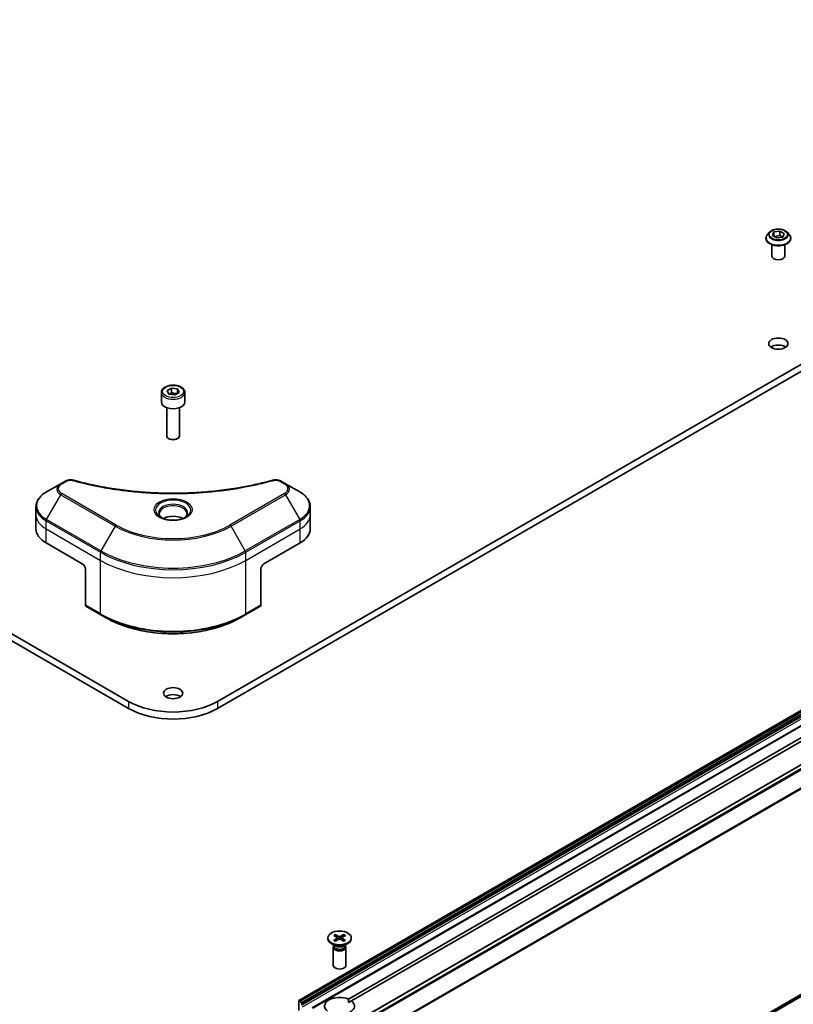
# Model space of a CAD drawing. Units: millimetres. Extents: x 0 to 11399, y 0 to 2248.
# Drawn here: x 1464 to 1628, y 426 to 635 of the extents above; entities that cross this region are included whole.
import ezdxf

# ---------------------------------------------------------------- set-up
doc = ezdxf.new("R2010")
doc.units = ezdxf.units.MM
doc.layers.add('Visible (ISO)', color=7, linetype='Continuous', lineweight=35)
doc.layers.add('Visible Narrow (ISO)', color=7, linetype='Continuous', lineweight=25)

msp = doc.modelspace()

# ---------------------------------------------------------------- linework, layer by layer
at = {"layer": 'Visible (ISO)'}
for p, q in [((1487.2966, 490.0123), (1236.5951, 634.7549)), ((1756.8972, 634.7549), (1506.1957, 490.0123)), ((1236.5951, 633.2703), (1487.2966, 488.5278)), ((1506.1957, 488.5278), (1756.8972, 633.2703)), ((1623.4467, 589.6319), (1622.9957, 589.1288)), ((1624.0436, 588.9463), (1624.3832, 589.6781)), ((1624.3832, 589.6781), (1625.6506, 589.8742)), ((1624.3832, 589.6781), (1624.3832, 588.7503)), ((1625.6506, 589.8742), (1626.5785, 589.3385)), ((1625.6506, 589.8742), (1625.6506, 588.9092)), ((1627.1754, 589.6319), (1627.6263, 589.1288)), ((1622.6746, 588.3259), (1622.6746, 588.3561)), ((1624.9714, 588.4106), (1624.0436, 588.9463)), ((1624.4339, 588.721), (1625.6506, 588.9092)), ((1626.2388, 588.6067), (1624.9714, 588.4106)), ((1625.6506, 588.9092), (1626.1882, 588.5989)), ((1626.5785, 589.3385), (1626.2388, 588.6067)), ((1627.9474, 588.3259), (1627.9474, 588.3561)), ((1623.9474, 584.5403), (1623.9474, 586.9883)), ((1626.6746, 584.5403), (1626.6746, 586.9883)), ((1523.4798, 426.5246), (1767.7531, 567.5559)), ((1770.5328, 565.951), (1526.2596, 424.9198)), ((1535.3721, 421.8855), (1779.6453, 562.9167)), ((1495.4787, 556.0106), (1496.4065, 556.5463)), ((1496.4065, 556.5463), (1497.674, 556.3502)), ((1496.4065, 555.5813), (1496.4065, 556.5463)), ((1497.674, 556.3502), (1498.0136, 555.6184)), ((1497.674, 556.3502), (1497.674, 555.4223)), ((1494.2461, 555.5918), (1494.2461, 553.5877)), ((1495.8183, 555.2788), (1495.4787, 556.0106)), ((1497.0858, 555.0827), (1495.8183, 555.2788)), ((1498.0136, 555.6184), (1497.0858, 555.0827)), ((1499.2461, 555.5918), (1499.2461, 553.5877)), ((1495.3825, 552.3779), (1495.3825, 546.3927)), ((1498.1098, 552.3779), (1498.1098, 546.3927)), ((1495.9791, 545.7221), (1495.7819, 545.836)), ((1497.5132, 545.7221), (1497.7104, 545.836)), ((1472.8675, 536.2385), (1469.8417, 534.4915)), ((1473.727, 536.7347), (1472.8675, 536.2385)), ((1520.6248, 536.2385), (1519.7653, 536.7347)), ((1523.6506, 534.4915), (1520.6248, 536.2385)), ((1467.6174, 529.6124), (1467.6174, 531.3143)), ((1525.8749, 529.6124), (1525.8749, 531.3143)), ((1467.6174, 526.6433), (1467.6174, 529.6124)), ((1525.8749, 526.6433), (1525.8749, 529.6124)), ((1469.7475, 523.6742), (1477.4614, 519.2206)), ((1516.0309, 519.2206), (1523.7448, 523.6742)), ((1478.1042, 518.1072), (1478.1042, 510.4671)), ((1515.388, 518.1072), (1515.388, 510.4671)), ((1536.3259, 373.2177), (1780.5991, 514.2489)), ((1478.1984, 510.259), (1481.4125, 508.4033)), ((1512.0798, 508.4033), (1515.2939, 510.259)), ((1481.4125, 508.4033), (1482.5099, 507.7698)), ((1512.0798, 508.4033), (1510.9824, 507.7698)), ((1534.0069, 426.7947), (1649.6383, 493.5545)), ((1650.2811, 493.1834), (1534.6497, 426.4236)), ((1529.6015, 439.7953), (1529.6015, 439.6122)), ((1530.8513, 440.3309), (1531.5956, 439.8763)), ((1530.8513, 439.2596), (1531.5956, 439.7142)), ((1531.1737, 440.517), (1531.961, 440.0873)), ((1531.1737, 439.0735), (1531.961, 439.5032)), ((1531.3476, 440.0278), (1531.2307, 440.4408)), ((1531.6511, 439.8026), (1531.6986, 439.36)), ((1533.0293, 440.517), (1532.2419, 440.0873)), ((1533.0293, 439.0735), (1532.2419, 439.5032)), ((1532.5519, 439.8026), (1532.5044, 439.36)), ((1533.3516, 440.3309), (1532.6074, 439.8763)), ((1533.3516, 439.2596), (1532.6074, 439.7142)), ((1532.9723, 440.4408), (1532.8553, 440.0278)), ((1534.6015, 439.7953), (1534.6015, 439.6122)), ((1531.2358, 438.0707), (1530.3337, 438.5916)), ((1530.7378, 437.8282), (1530.7378, 433.9709)), ((1530.8773, 438.185), (1530.8259, 438.1066)), ((1530.8773, 438.2778), (1530.8773, 438.0559)), ((1532.9671, 438.0707), (1533.8692, 438.5916)), ((1533.3257, 438.2778), (1533.3257, 438.0559)), ((1533.3257, 438.185), (1533.377, 438.1066)), ((1533.4651, 437.8282), (1533.4651, 433.9709)), ((1523.6649, 426.483), (1523.6162, 426.5111)), ((1523.4234, 426.3998), (1523.4234, 424.3957)), ((1523.8012, 426.3391), (1524.0097, 425.978)), ((1524.0662, 425.5091), (1524.0662, 425.788)), ((1534.03, 426.0658), (1534.6497, 426.4236))]:
    msp.add_line(p, q, dxfattribs=at)
for centre, major_axis, start_param, end_param in [((1625.311, 584.5403), (-1.3636, 0), 0, 3.14159265), ((1625.311, 564.4991), (-2.0455, 0), 3.82126647, 5.60351149), ((1496.7461, 553.5877), (2.5, 0), 3.14159265, 6.28318531), ((1496.7461, 546.3927), (1.3636, 0), 3.14159265, 6.28318531), ((1496.7461, 546.165), (1.0848, 0), 3.92699082, 5.49778714), ((1496.7461, 527.6083), (-2.9545, 0), 3.93687189, 5.48790607), ((1496.7461, 527.6083), (-1.5909, 0), 4.41498985, 5.00978811), ((1474.8901, 526.6433), (-7.2727, 0), 0, 0.78539816), ((1518.6022, 526.6433), (7.2727, 0), 5.49778714, 6.28318531), ((1477.4614, 518.4783), (-0.4545, 0.7873), 3.92699082, 5.49778714), ((1516.0309, 518.4783), (-0.4545, -0.7873), 3.92699082, 5.49778714), ((1478.4256, 510.6527), (-0.2273, -0.3936), 5.49778714, 6.28318531), ((1515.0666, 510.6527), (0.2273, -0.3936), 0, 0.78539816), ((1496.7461, 490.2721), (-2.0455, 0), 3.82126647, 5.60351149), ((1496.7461, 495.468), (-13.3636, 0), 0.78539816, 2.35619449), ((1496.7461, 493.9834), (13.3636, 0), 3.92699082, 5.49778714), ((1532.1015, 439.6122), (2.5, 0), 3.14159265, 6.28318531), ((1531.447, 439.7953), (0.2044, 0), 5.52592236, 7.04044825), ((1532.1015, 440.1731), (0.2044, 0), 3.95512603, 5.46965193), ((1532.1015, 439.4174), (-0.2044, 0), 3.95512603, 5.46965193), ((1532.7559, 439.7953), (-0.2044, 0), 5.52592236, 7.04044825), ((1532.1015, 437.8282), (1.3636, 0), 2.78022553, 6.64455243), ((1532.1015, 438.0559), (1.2242, 0), 3.14159265, 6.28318531), ((1532.1015, 438.5705), (-1.2242, 0), 0.78539816, 2.35619449), ((1532.1015, 433.9709), (1.3636, 0), 3.14159265, 6.28318531), ((1523.6162, 426.2885), (-0.1364, 0.2362), 5.49778714, 7.06858347), ((1523.6649, 426.2603), (0.1364, -0.2362), 1.57079633, 2.35619449), ((1532.1015, 425.3235), (-3.1818, 0), 4.07033839, 6.9252359), ((1523.8733, 425.8993), (0.1364, -0.2362), 0.78539816, 1.57079633), ((1532.1015, 425.3235), (3.1818, 0), 4.07033839, 6.9252359)]:
    msp.add_ellipse(centre, major_axis=major_axis, ratio=0.57735027, start_param=start_param, end_param=end_param, dxfattribs=at)
for centre, major_axis in [((1625.311, 565.9836), (2.0455, 0)), ((1496.7461, 491.7566), (2.0455, 0)), ((1532.1015, 439.7953), (2.5, 0))]:
    msp.add_ellipse(centre, major_axis=major_axis, ratio=0.57735027, dxfattribs=at)
for points, knots in [([(1627.1754, 589.6319), (1627.0638, 589.7564), (1626.9222, 589.8655), (1626.5879, 590.0535), (1626.3931, 590.1309), (1625.9752, 590.2438), (1625.7522, 590.2795), (1625.3, 590.3069), (1625.071, 590.2989), (1624.628, 590.2399), (1624.414, 590.189), (1624.0206, 590.0471), (1623.8415, 589.956), (1623.5981, 589.7817), (1623.5165, 589.7098), (1623.4467, 589.6319)], [1.26296478, 1.26296478, 1.26296478, 1.26296478, 1.5839777, 1.5839777, 1.9184063, 1.9184063, 2.25148375, 2.25148375, 2.58279719, 2.58279719, 2.9145331, 2.9145331, 3.24851107, 3.24851107, 3.4494242, 3.4494242, 3.4494242, 3.4494242]), ([(1622.9957, 589.1288), (1622.9551, 589.0835), (1622.9178, 589.0366), (1622.8506, 588.94), (1622.8206, 588.8903), (1622.7686, 588.7883), (1622.7465, 588.7361), (1622.7109, 588.6298), (1622.6974, 588.5757), (1622.6792, 588.4664), (1622.6746, 588.4113), (1622.6746, 588.3561)], [3.449424205, 3.449424205, 3.449424205, 3.449424205, 3.544937527, 3.544937527, 3.64045085, 3.64045085, 3.735964172, 3.735964172, 3.831477495, 3.831477495, 3.926990817, 3.926990817, 3.926990817, 3.926990817]), ([(1622.6746, 588.3259), (1622.6746, 588.1634), (1622.7175, 588.0012), (1622.8837, 587.6906), (1623.0101, 587.5428), (1623.3361, 587.2746), (1623.5386, 587.1555), (1623.9967, 586.9609), (1624.2525, 586.8858), (1624.7903, 586.7868), (1625.0722, 586.7629), (1625.6342, 586.7682), (1625.9143, 586.7974), (1626.4455, 586.9061), (1626.6965, 586.9857), (1627.1446, 587.1888), (1627.3416, 587.3123), (1627.6595, 587.5927), (1627.7809, 587.7496), (1627.9163, 588.0488), (1627.9474, 588.1873), (1627.9474, 588.3259)], [3.92699082, 3.92699082, 3.92699082, 3.92699082, 4.2267014, 4.2267014, 4.53911238, 4.53911238, 4.86360542, 4.86360542, 5.18933336, 5.18933336, 5.51408383, 5.51408383, 5.83843868, 5.83843868, 6.16327278, 6.16327278, 6.48907018, 6.48907018, 6.81298523, 6.81298523, 7.06858347, 7.06858347, 7.06858347, 7.06858347]), ([(1627.9474, 588.3561), (1627.9474, 588.4113), (1627.9428, 588.4664), (1627.9247, 588.5757), (1627.9111, 588.6298), (1627.8755, 588.7361), (1627.8534, 588.7883), (1627.8014, 588.8903), (1627.7714, 588.94), (1627.7042, 589.0366), (1627.6669, 589.0835), (1627.6263, 589.1288)], [0.785398163, 0.785398163, 0.785398163, 0.785398163, 0.880911486, 0.880911486, 0.976424808, 0.976424808, 1.071938131, 1.071938131, 1.167451453, 1.167451453, 1.262964775, 1.262964775, 1.262964775, 1.262964775]), ([(1494.2461, 555.5918), (1494.2461, 555.7476), (1494.2829, 555.9027), (1494.424, 556.2019), (1494.5331, 556.3441), (1494.8207, 556.6117), (1495.0067, 556.7329), (1495.4326, 556.9348), (1495.6742, 557.0138), (1496.1827, 557.1205), (1496.4493, 557.1484), (1496.9824, 557.1523), (1497.2488, 557.1284), (1497.758, 557.0302), (1498.0006, 556.9559), (1498.44, 556.7599), (1498.6364, 556.6379), (1498.9552, 556.3533), (1499.0799, 556.191), (1499.2151, 555.878), (1499.2461, 555.7351), (1499.2461, 555.5918)], [5.49778714, 5.49778714, 5.49778714, 5.49778714, 5.76358151, 5.76358151, 6.05320602, 6.05320602, 6.38130093, 6.38130093, 6.7200118, 6.7200118, 7.05614499, 7.05614499, 7.3907044, 7.3907044, 7.72661984, 7.72661984, 8.06527209, 8.06527209, 8.39487174, 8.39487174, 8.6393798, 8.6393798, 8.6393798, 8.6393798]), ([(1473.727, 536.7347), (1473.8334, 536.7961), (1473.9472, 536.8479), (1474.1863, 536.9339), (1474.3115, 536.9681), (1474.5696, 537.0187), (1474.7024, 537.0352), (1474.9714, 537.0493), (1475.1075, 537.047), (1475.3786, 537.0215), (1475.5135, 536.9984), (1475.6457, 536.9621)], [0, 0, 0, 0, 0.037500483, 0.037500483, 0.075000966, 0.075000966, 0.11250145, 0.11250145, 0.150001933, 0.150001933, 0.187502416, 0.187502416, 0.187502416, 0.187502416]), ([(1475.6457, 536.9621), (1476.3056, 536.7806), (1476.9644, 536.6094), (1478.3028, 536.2822), (1478.9783, 536.1273), (1480.3408, 535.8348), (1481.0278, 535.6972), (1482.4117, 535.44), (1483.1087, 535.3202), (1484.5113, 535.0987), (1485.2169, 534.9969), (1486.6354, 534.8117), (1487.3483, 534.7281), (1488.7799, 534.5794), (1489.4986, 534.5143), (1490.9403, 534.4025), (1491.6634, 534.3558), (1493.1124, 534.2812), (1493.8383, 534.2532), (1495.2917, 534.2158), (1496.0191, 534.2065), (1497.4739, 534.2065), (1498.2013, 534.2158), (1499.6546, 534.2532), (1500.3805, 534.2812), (1501.8294, 534.3559), (1502.5523, 534.4025), (1503.994, 534.5143), (1504.7126, 534.5794), (1506.1441, 534.7281), (1506.8569, 534.8117), (1508.2754, 534.997), (1508.981, 535.0987), (1510.3836, 535.3202), (1511.0806, 535.44), (1512.8105, 535.7616), (1513.8372, 535.9745), (1515.8633, 536.4393), (1516.8567, 536.6898), (1517.8466, 536.9621)], [0, 0, 0, 0, 0.24131062, 0.24131062, 0.48262125, 0.48262125, 0.72393187, 0.72393187, 0.9652425, 0.9652425, 1.20655312, 1.20655312, 1.44786375, 1.44786375, 1.68917437, 1.68917437, 1.930485, 1.930485, 2.17179562, 2.17179562, 2.41310625, 2.41310625, 2.65441687, 2.65441687, 2.8957275, 2.8957275, 3.13703812, 3.13703812, 3.37834875, 3.37834875, 3.61965937, 3.61965937, 3.86097, 3.86097, 4.10228062, 4.10228062, 4.46424656, 4.46424656, 4.82621249, 4.82621249, 4.82621249, 4.82621249]), ([(1517.8466, 536.9621), (1517.9788, 536.9984), (1518.1137, 537.0215), (1518.3848, 537.047), (1518.5209, 537.0493), (1518.7899, 537.0352), (1518.9227, 537.0187), (1519.1808, 536.9681), (1519.306, 536.9339), (1519.5451, 536.8479), (1519.6589, 536.7961), (1519.7653, 536.7347)], [0, 0, 0, 0, 0.037500834, 0.037500834, 0.075001667, 0.075001667, 0.112502501, 0.112502501, 0.150003335, 0.150003335, 0.187504168, 0.187504168, 0.187504168, 0.187504168]), ([(1469.8417, 534.4915), (1469.5714, 534.3354), (1469.3202, 534.1659), (1468.8624, 533.8021), (1468.6557, 533.6078), (1468.2929, 533.1967), (1468.1368, 532.9799), (1467.8822, 532.5275), (1467.7838, 532.2919), (1467.6513, 531.8089), (1467.6174, 531.5617), (1467.6174, 531.3143)], [0, 0, 0, 0, 0.157079633, 0.157079633, 0.314159265, 0.314159265, 0.471238898, 0.471238898, 0.628318531, 0.628318531, 0.785398163, 0.785398163, 0.785398163, 0.785398163]), ([(1525.8749, 531.3143), (1525.8749, 531.5617), (1525.841, 531.8089), (1525.7085, 532.2919), (1525.6101, 532.5275), (1525.3555, 532.9799), (1525.1994, 533.1967), (1524.8366, 533.6078), (1524.6299, 533.8021), (1524.1721, 534.1659), (1523.9209, 534.3354), (1523.6506, 534.4915)], [3.926990817, 3.926990817, 3.926990817, 3.926990817, 4.08407045, 4.08407045, 4.241150082, 4.241150082, 4.398229715, 4.398229715, 4.555309348, 4.555309348, 4.71238898, 4.71238898, 4.71238898, 4.71238898]), ([(1494.359, 528.9624), (1494.3284, 528.9843), (1494.299, 529.0064), (1494.1851, 529.097), (1494.1111, 529.1671), (1493.9877, 529.3069), (1493.9382, 529.3766), (1493.8618, 529.5123), (1493.8349, 529.5783), (1493.7998, 529.706), (1493.7916, 529.768), (1493.7916, 529.8298)], [4.818017476, 4.818017476, 4.818017476, 4.818017476, 4.869468613, 4.869468613, 5.026548246, 5.026548246, 5.183627878, 5.183627878, 5.340707511, 5.340707511, 5.497787144, 5.497787144, 5.497787144, 5.497787144]), ([(1494.1083, 529.0941), (1494.3597, 528.949), (1494.6567, 528.8215), (1495.3155, 528.6203), (1495.6778, 528.5471), (1496.4305, 528.4661), (1496.8209, 528.459), (1497.5859, 528.5127), (1497.9604, 528.5736), (1498.6506, 528.7546), (1498.9667, 528.8744), (1499.2884, 529.0404), (1499.337, 529.067), (1499.384, 529.0941)], [1.57079633, 1.57079633, 1.57079633, 1.57079633, 1.86959948, 1.86959948, 2.17192665, 2.17192665, 2.47714855, 2.47714855, 2.78265884, 2.78265884, 3.08573562, 3.08573562, 3.14159265, 3.14159265, 3.14159265, 3.14159265]), ([(1499.7007, 529.8298), (1499.7007, 529.768), (1499.6924, 529.706), (1499.6574, 529.5783), (1499.6304, 529.5123), (1499.5541, 529.3766), (1499.5046, 529.3069), (1499.3811, 529.1671), (1499.3072, 529.097), (1499.1933, 529.0064), (1499.1639, 528.9843), (1499.1333, 528.9624)], [2.35619449, 2.35619449, 2.35619449, 2.35619449, 2.513274123, 2.513274123, 2.670353756, 2.670353756, 2.827433388, 2.827433388, 2.984513021, 2.984513021, 3.035964158, 3.035964158, 3.035964158, 3.035964158]), ([(1482.5099, 507.7698), (1484.0126, 506.9022), (1485.7444, 506.1766), (1489.5026, 505.0711), (1491.5286, 504.6913), (1495.6825, 504.3115), (1497.8098, 504.3115), (1501.9637, 504.6913), (1503.9896, 505.0711), (1507.7479, 506.1766), (1509.4797, 506.9022), (1510.9824, 507.7698)], [1.57079633, 1.57079633, 1.57079633, 1.57079633, 1.88495559, 1.88495559, 2.19911486, 2.19911486, 2.51327412, 2.51327412, 2.82743339, 2.82743339, 3.14159265, 3.14159265, 3.14159265, 3.14159265]), ([(1530.8513, 439.2596), (1530.8593, 439.2644), (1530.8688, 439.2679), (1530.8839, 439.2693), (1530.8922, 439.2676), (1530.8996, 439.2633), (1530.9009, 439.2624), (1530.9022, 439.2613)], [0.01516536768, 0.01516536768, 0.01516536768, 0.01516536768, 0.0189753085, 0.0189753085, 0.02273345371, 0.02273345371, 0.02358385065, 0.02358385065, 0.02358385065, 0.02358385065]), ([(1531.1993, 439.0875), (1531.181, 439.0954), (1531.1631, 439.1036), (1531.1225, 439.1232), (1531.1001, 439.1346), (1531.0566, 439.1583), (1531.0355, 439.1704), (1530.9949, 439.1954), (1530.9753, 439.2082), (1530.9376, 439.2344), (1530.9195, 439.2478), (1530.9023, 439.2614)], [3.003577707, 3.003577707, 3.003577707, 3.003577707, 3.050073634, 3.050073634, 3.111290676, 3.111290676, 3.172507717, 3.172507717, 3.233724759, 3.233724759, 3.2949418, 3.2949418, 3.2949418, 3.2949418]), ([(1531.1737, 440.517), (1531.1821, 440.5125), (1531.1918, 440.5048), (1531.2066, 440.4889), (1531.2144, 440.4779), (1531.2241, 440.4598), (1531.2281, 440.4499), (1531.2307, 440.4408)], [0.0151653677, 0.0151653677, 0.0151653677, 0.0151653677, 0.0189753085, 0.0189753085, 0.0227334537, 0.0227334537, 0.0257677238, 0.0257677238, 0.0257677238, 0.0257677238]), ([(1532.9723, 440.4408), (1532.9749, 440.4499), (1532.9789, 440.4598), (1532.9885, 440.4779), (1532.9963, 440.4889), (1533.0112, 440.5048), (1533.0209, 440.5125), (1533.0293, 440.517)], [0.0346183544, 0.0346183544, 0.0346183544, 0.0346183544, 0.0376526245, 0.0376526245, 0.0414107697, 0.0414107697, 0.0452207105, 0.0452207105, 0.0452207105, 0.0452207105]), ([(1533.3007, 439.2614), (1533.2834, 439.2478), (1533.2654, 439.2344), (1533.2277, 439.2082), (1533.2081, 439.1954), (1533.1674, 439.1704), (1533.1464, 439.1583), (1533.1029, 439.1346), (1533.0804, 439.1232), (1533.0398, 439.1036), (1533.0219, 439.0954), (1533.0037, 439.0875)], [1.41744718, 1.41744718, 1.41744718, 1.41744718, 1.478664222, 1.478664222, 1.539881263, 1.539881263, 1.601098305, 1.601098305, 1.662315346, 1.662315346, 1.708811273, 1.708811273, 1.708811273, 1.708811273]), ([(1533.3007, 439.2613), (1533.3021, 439.2624), (1533.3034, 439.2633), (1533.3108, 439.2676), (1533.3191, 439.2693), (1533.3342, 439.2679), (1533.3437, 439.2644), (1533.3516, 439.2596)], [0.03680222753, 0.03680222753, 0.03680222753, 0.03680222753, 0.03765262447, 0.03765262447, 0.04141076968, 0.04141076968, 0.04522071051, 0.04522071051, 0.04522071051, 0.04522071051])]:
    msp.add_open_spline(points, degree=3, knots=knots, dxfattribs=at)
for points, weights in [([(1496.4065, 555.5813), (1496.1788, 555.3739), (1495.9814, 555.2536)], [1, 1.07039454817, 1.07672477615]), ([(1497.5996, 555.3794), (1497.0115, 555.3401), (1496.4065, 555.5813)], [1.01523736138, 1.14666441016, 1])]:
    msp.add_rational_spline(points, weights, degree=2, dxfattribs=at)
msp.add_open_spline([(1534.0069, 426.7947), (1534.03, 426.4103), (1534.03, 426.0658)], degree=2, dxfattribs=at)
at = {"layer": 'Visible Narrow (ISO)'}
for p, q in [((1523.6162, 426.5111), (1767.8895, 567.5424)), ((1767.9381, 567.5143), (1523.6649, 426.483)), ((1523.8012, 426.3391), (1768.0745, 567.3703)), ((1768.2829, 567.0093), (1524.0097, 425.978)), ((1524.0662, 425.788), (1768.3394, 566.8192)), ((1768.3394, 566.5403), (1524.0662, 425.5091)), ((1524.259, 425.175), (1768.5323, 566.2063)), ((1526.3959, 424.9062), (1770.6692, 565.9375)), ((1535.5085, 421.8719), (1779.7817, 562.9032)), ((1780.4628, 562.51), (1536.1895, 421.4787)), ((1536.3377, 421.3131), (1780.6109, 562.3443)), ((1782.1155, 559.3909), (1537.8422, 418.3597)), ((1537.8869, 418.1913), (1782.1602, 559.2225)), ((1473.0948, 536.2159), (1473.9543, 536.7122)), ((1519.538, 536.7122), (1520.3975, 536.2159)), ((1469.8417, 528.662), (1472.8675, 533.9029)), ((1472.8675, 533.9029), (1484.4383, 527.2225)), ((1484.6656, 527.4624), (1473.0948, 534.1429)), ((1520.3975, 534.1429), (1508.8267, 527.4624)), ((1509.0539, 527.2225), (1520.6248, 533.9029)), ((1520.6248, 533.9029), (1523.6506, 528.662)), ((1469.7475, 526.6433), (1469.7475, 528.3452)), ((1469.7475, 528.3452), (1481.3184, 521.6648)), ((1481.4125, 521.9816), (1469.8417, 528.662)), ((1484.4383, 527.2225), (1481.4125, 521.9816)), ((1512.0798, 521.9816), (1509.0539, 527.2225)), ((1523.6506, 528.662), (1512.0798, 521.9816)), ((1512.1739, 521.6648), (1523.7448, 528.3452)), ((1523.7448, 526.6433), (1523.7448, 528.3452)), ((1469.7475, 526.6433), (1481.3184, 519.9629)), ((1469.7475, 523.6742), (1469.7475, 526.6433)), ((1512.1739, 519.9629), (1523.7448, 526.6433)), ((1523.7448, 523.6742), (1523.7448, 526.6433)), ((1481.3184, 519.9629), (1481.3184, 521.6648)), ((1512.1739, 519.9629), (1512.1739, 521.6648)), ((1481.3184, 508.6114), (1481.3184, 519.9629)), ((1512.1739, 508.6114), (1512.1739, 519.9629)), ((1537.8422, 374.4419), (1782.1155, 515.4731)), ((1782.1602, 515.5899), (1537.8869, 374.5587)), ((1780.6109, 514.257), (1536.3377, 373.2258)), ((1481.3184, 508.6114), (1478.1042, 510.4671)), ((1515.388, 510.4671), (1512.1739, 508.6114)), ((1487.2966, 490.0123), (1487.2966, 488.5278)), ((1506.1957, 490.0123), (1506.1957, 488.5278)), ((1531.5956, 439.7142), (1531.6251, 439.3198)), ((1531.961, 440.0873), (1531.9183, 439.4798)), ((1532.2419, 440.0873), (1532.2847, 439.4798)), ((1532.6074, 439.7142), (1532.5779, 439.3198))]:
    msp.add_line(p, q, dxfattribs=at)
for centre, major_axis, ratio, start_param, end_param in [((1625.311, 589.0749), (-2.0992, 0), 0.57735027, 5.8056187, 9.90234457), ((1625.311, 588.437), (-2.607, 0), 0.57735027, 5.8056187, 9.90234457), ((1625.311, 588.3561), (-2.6364, 0), 0.57735027, 0, 3.14159265), ((1625.311, 588.3259), (2.6364, 0), 0.57735027, 3.14159265, 6.28318531), ((1496.7461, 555.5918), (-2.5, 0), 0.57735027, 0, 3.14159265), ((1474.8901, 535.0707), (-2.8604, 0), 0.57735027, 5.49778714, 7.06858347), ((1474.8901, 535.1794), (-2.539, 0), 0.57735027, 5.49778714, 7.06858347), ((1473.0948, 535.8448), (-0.2273, 0.3936), 0.57735027, 5.49778714, 6.28318531), ((1473.9543, 536.3411), (-0.2273, 0.3936), 0.57735027, 5.49778714, 6.28318531), ((1475.5252, 536.5238), (0.1206, 0.4383), 0.35119009, 0, 0.66445074), ((1517.9671, 536.5238), (-0.1206, 0.4383), 0.35119009, 5.61873456, 6.28318531), ((1519.538, 536.3411), (0.2273, 0.3936), 0.57735027, 0, 0.78539816), ((1520.3975, 535.8448), (0.2273, 0.3936), 0.57735027, 0, 0.78539816), ((1518.6022, 535.1794), (2.539, 0), 0.57735027, 5.49778714, 7.06858347), ((1518.6022, 535.0707), (2.8604, 0), 0.57735027, 5.49778714, 7.06858347), ((1474.8901, 531.5768), (-7.1396, 0), 0.57735027, 5.49778714, 7.06858347), ((1473.0948, 533.7717), (-0.2273, -0.3936), 0.57735027, 3.92699082, 4.71238898), ((1520.3975, 533.7717), (0.2273, -0.3936), 0.57735027, 1.57079633, 2.35619449), ((1518.6022, 531.5768), (7.1396, 0), 0.57735027, 5.49778714, 7.06858347), ((1474.8901, 531.3143), (-7.2727, 0), 0.57735027, 0, 0.78539816), ((1496.7461, 530.6171), (-3.7305, 0), 0.57735027, 2.35619449, 7.06858347), ((1496.7461, 530.0922), (3.0877, 0), 0.57735027, 5.59811367, 10.10984959), ((1496.7461, 529.8298), (-2.9545, 0), 0.57735027, 3.14159265, 6.28318531), ((1518.6022, 531.3143), (7.2727, 0), 0.57735027, 5.49778714, 6.28318531), ((1474.8901, 529.6124), (-7.2727, 0), 0.57735027, 0, 0.78539816), ((1518.6022, 529.6124), (7.2727, 0), 0.57735027, 5.49778714, 6.28318531), ((1470.0689, 528.5308), (0.2273, 0.3936), 0.57735027, 1.57079633, 2.35619449), ((1484.6656, 527.0913), (-0.2273, -0.3936), 0.57735027, 3.92699082, 4.71238898), ((1496.7461, 534.3284), (17.4059, 0), 0.57735027, 3.92699082, 5.49778714), ((1496.7461, 534.4371), (-17.0844, 0), 0.57735027, 0.78539816, 2.35619449), ((1508.8267, 527.0913), (-0.2273, 0.3936), 0.57735027, 4.71238898, 5.49778714), ((1523.4234, 528.5308), (-0.2273, 0.3936), 0.57735027, 3.92699082, 4.71238898), ((1481.6398, 521.8504), (0.2273, 0.3936), 0.57735027, 1.57079633, 2.35619449), ((1496.7461, 530.5721), (21.8182, 0), 0.57735027, 3.92699082, 5.49778714), ((1496.7461, 530.8345), (-21.685, 0), 0.57735027, 0.78539816, 2.35619449), ((1511.8525, 521.8504), (-0.2273, 0.3936), 0.57735027, 3.92699082, 4.71238898), ((1496.7461, 528.8701), (21.8182, 0), 0.57735027, 3.92699082, 5.49778714), ((1496.7461, 517.5187), (-21.8182, 0), 0.57735027, 0.78539816, 2.35619449), ((1481.6398, 508.797), (-0.2273, -0.3936), 0.57735027, 5.49778714, 6.28318531), ((1496.7461, 517.2562), (21.685, 0), 0.57735027, 3.92699082, 5.49778714), ((1511.8525, 508.797), (0.2273, -0.3936), 0.57735027, 0, 0.78539816), ((1496.7461, 515.9891), (-20.1331, 0), 0.57735027, 0.78539816, 2.35619449), ((1532.1015, 439.7953), (-1.5568, 0), 0.57735027, 5.35085712, 5.64471717), ((1532.1015, 439.7953), (1.5568, 0), 0.57735027, 3.78006079, 4.07392084), ((1532.1015, 439.7537), (1.4746, 0), 0.57735027, 2.20246792, 2.4790111), ((1532.1015, 439.7537), (1.4746, 0), 0.57735027, 0.66258156, 0.93912473), ((1532.1015, 439.7953), (-1.5568, 0), 0.57735027, 3.78006079, 4.07392084), ((1532.1015, 439.7953), (1.5568, 0), 0.57735027, 5.35085712, 5.64471717)]:
    msp.add_ellipse(centre, major_axis=major_axis, ratio=ratio, start_param=start_param, end_param=end_param, dxfattribs=at)
for centre, major_axis in [((1625.311, 589.1424), (1.9468, 0)), ((1496.7461, 555.8145), (-2.2273, 0)), ((1496.7461, 530.7258), (4.0519, 0))]:
    msp.add_ellipse(centre, major_axis=major_axis, ratio=0.57735027, dxfattribs=at)
for points, knots in [([(1473.9543, 536.7122), (1474.0184, 536.7492), (1474.0885, 536.7829), (1474.2827, 536.8601), (1474.4142, 536.8976), (1474.7322, 536.9564), (1474.9234, 536.9695), (1475.2543, 536.9517), (1475.3955, 536.9306), (1475.5252, 536.8949)], [0, 0, 0, 0, 0.029936483, 0.029936483, 0.077834855, 0.077834855, 0.14010274, 0.14010274, 0.187502416, 0.187502416, 0.187502416, 0.187502416]), ([(1475.5252, 536.8949), (1475.6194, 536.869), (1475.7137, 536.8433), (1475.9235, 536.7864), (1476.0392, 536.7554), (1476.3236, 536.68), (1476.4925, 536.6358), (1476.8821, 536.5355), (1477.103, 536.4797), (1477.6127, 536.3536), (1477.902, 536.2839), (1478.5699, 536.1272), (1478.9493, 536.0414), (1479.826, 535.8502), (1480.3246, 535.7468), (1481.4333, 535.5284), (1482.0447, 535.4156), (1483.4815, 535.1682), (1484.3099, 535.0391), (1486.2272, 534.7711), (1487.3198, 534.6408), (1489.8476, 534.3907), (1491.2872, 534.2857), (1494.2654, 534.1452), (1495.8048, 534.1144), (1499.516, 534.1403), (1501.687, 534.2386), (1506.6327, 534.6536), (1509.3931, 535.0273), (1513.104, 535.7284), (1514.1192, 535.9417), (1515.8025, 536.3321), (1516.4778, 536.4989), (1517.3374, 536.7244), (1517.5281, 536.7753), (1517.8012, 536.8495), (1517.8842, 536.8721), (1517.9671, 536.8949)], [0, 0, 0, 0, 0.0344265, 0.0344265, 0.07650467, 0.07650467, 0.1377084, 0.1377084, 0.21727325, 0.21727325, 0.32070756, 0.32070756, 0.45517217, 0.45517217, 0.62997615, 0.62997615, 0.8417425, 0.8417425, 1.12477817, 1.12477817, 1.49272454, 1.49272454, 1.97105483, 1.97105483, 2.47873595, 2.47873595, 3.19579554, 3.19579554, 4.127973, 4.127973, 4.4843018, 4.4843018, 4.72660511, 4.72660511, 4.79590965, 4.79590965, 4.82621249, 4.82621249, 4.82621249, 4.82621249]), ([(1517.9671, 536.8949), (1518.0406, 536.9152), (1518.1179, 536.9307), (1518.3235, 536.9594), (1518.4546, 536.9657), (1518.7536, 536.9559), (1518.9206, 536.9325), (1519.2479, 536.8506), (1519.4055, 536.7887), (1519.538, 536.7122)], [0, 0, 0, 0, 0.026852665, 0.026852665, 0.069816928, 0.069816928, 0.125670471, 0.125670471, 0.187504168, 0.187504168, 0.187504168, 0.187504168])]:
    msp.add_open_spline(points, degree=3, knots=knots, dxfattribs=at)

doc.saveas('drawing.dxf')
